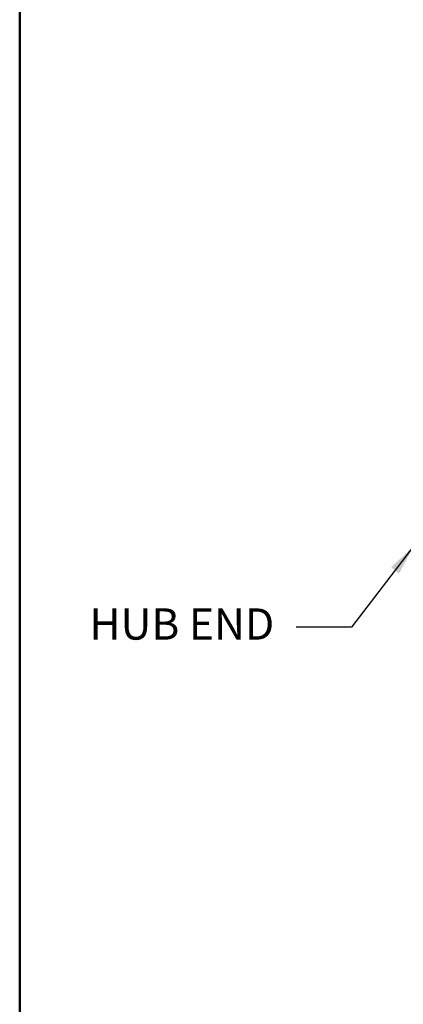
# Model space of a CAD drawing. Units: inches. Extents: x 6 to 215, y 6 to 280.
# Drawn here: x 6 to 38, y 150 to 232 of the extents above; entities that cross this region are included whole.
import ezdxf
from ezdxf.enums import TextEntityAlignment as Align

# ---------------------------------------------------------------- set-up
doc = ezdxf.new("R2010")
doc.units = ezdxf.units.IN
doc.header["$LTSCALE"] = 1404
doc.header["$MEASUREMENT"] = 0
for name, color, linetype, lineweight in [('Sketch Geometry(ACME )', 7, 'Continuous', 50), ('Symbols(ACME )', 7, 'Continuous', 25), ('Title (ANSI)', 7, 'Continuous', 50)]:
    doc.layers.add(name, color=color, linetype=linetype, lineweight=lineweight)
doc.styles.add('DEFAULT-ACME', font='arial.ttf')
doc.styles.get("Standard").update_dxf_attribs({"font": 'ROMANS.shx'})
doc.dimstyles.new('DEFAULT-ACME -01$7', dxfattribs={"dimscale": 26, "dimtxt": 0.1200000047683716, "dimasz": 0.09842519462108612, "dimexe": 0.125, "dimexo": 0.0625, "dimgap": 0.03149606299212598, "dimtad": 0, "dimtih": 1, "dimtoh": 1, "dimrnd": 1e-08, "dimzin": 1, "dimdsep": 46, "dimlunit": 4, "dimtxsty": 'DEFAULT-ACME', "dimblk": 'Filled-1', "dimcen": 0.09, "dimdle": 0.3937007874015748, "dimclrd": 256, "dimclre": 256, "dimclrt": 7, "dimadec": 0, "dimazin": 0, "dimtfac": 1, "dimtofl": 0, "dimtmove": 0, "dimatfit": 3, "dimfxl": 1, "dimfrac": 2, "dimtolj": 1, "dimtzin": 0, "dimlwd": 25, "dimlwe": 25, "dimarcsym": 0})

# ---------------------------------------------------------------- blocks, each defined once
blk = doc.blocks.new('Filled-1')
at = {"color": 0}
for p, q in [((0, 0), (-0.9999999999999999, 0.25)), ((-0.9999999999999999, 0.25), (-0.9999999999999999, -0.25)), ((-0.9999999999999999, 0), (0, 0)), ((-0.9999999999999999, -0.25), (0, 0))]:
    blk.add_line(p, q, dxfattribs=at)
at = {"color": 0, "flags": 128}
blk.add_lwpolyline([(-0.9999999999999999, -0.25), (0, 0), (-0.9999999999999999, 0.25), (-0.9999999999999999, -0.25)], dxfattribs=at)
at = {"color": 0}
blk.add_solid([(-0.9999999999999999, -0.25), (0, 0), (-0.9999999999999999, 0.25), (-0.9999999999999999, -0.25)], dxfattribs=at)
blk = doc.blocks.new('Borders Back-Sheet2')
at = {"layer": 'Sketch Geometry(ACME )'}
blk.add_line((0.2499999999999992, 10.75), (0.2500000000000076, 0.2500000000000006), dxfattribs=at)
at = {"layer": 'Symbols(ACME )', "color": 7, "lineweight": 30, "flags": 63}
for tag, height, p in [('Date', 0.1200000014830762, (7.170000000000001, 0.6699999999999982)), ('Co.', 0.159999998066369, (6.005000000000001, 0.699999999999998)), ('Sheet', 0.1000000031914298, (7.73, 0.3899999999999981)), ('Ch#', 0.1000000031914298, (6.48, 0.3899999999999981)), ('Pg#', 0.1000000031914298, (7.060000000000001, 0.3899999999999981))]:
    blk.add_attdef(tag, text='', height=height, dxfattribs=at).set_placement(p, align=Align.TOP_LEFT)
at = {"layer": 'Title (ANSI)', "color": 7, "lineweight": 30, "flags": 63}
for tag, height, p in [('<Name>^M', 0.1799999963580154, (1.250000000000002, 1.092499999999996)), ('ITEM:', 0.159999998066369, (6.720000000000001, 1.102499999999998)), ('<WT-B>', 0.1200000014830762, (4.685000000000001, 0.5899999999999981))]:
    blk.add_attdef(tag, text='', height=height, dxfattribs=at).set_placement(p, align=Align.TOP_LEFT)

msp = doc.modelspace()

# ---------------------------------------------------------------- block references
at = {"xscale": 26, "yscale": 26, "zscale": 26}
msp.add_blockref('Borders Back-Sheet2', (0, 0), dxfattribs=at)

# ---------------------------------------------------------------- texts
at = {"layer": 'Symbols(ACME )', "color": 7, "insert": (12.30379832632484, 183.2510870540175), "char_height": 2.600000082977175, "width": 16.35106839532927, "attachment_point": 1, "style": 'DEFAULT-ACME'}
msp.add_mtext('\\fArial|b0|i0;\\H2.6000;HUB END', dxfattribs=at)

# ---------------------------------------------------------------- leaders
at = {"layer": 'Symbols(ACME )', "color": 156, "linetype": 'Continuous', "lineweight": 25, "true_color": 0x004080, "annotation_type": 0, "has_hookline": 1, "hookline_direction": 1, "text_width": 15.8624830391258}
msp.add_leader([(39.26530713480409, 188.4362946467767), (34.09077555226312, 181.6919476096132), (29.47376435944938, 181.6910870347375)], dimstyle='DEFAULT-ACME -01$7', override={"dimtad": 0}, dxfattribs=at)

doc.saveas('drawing.dxf')
